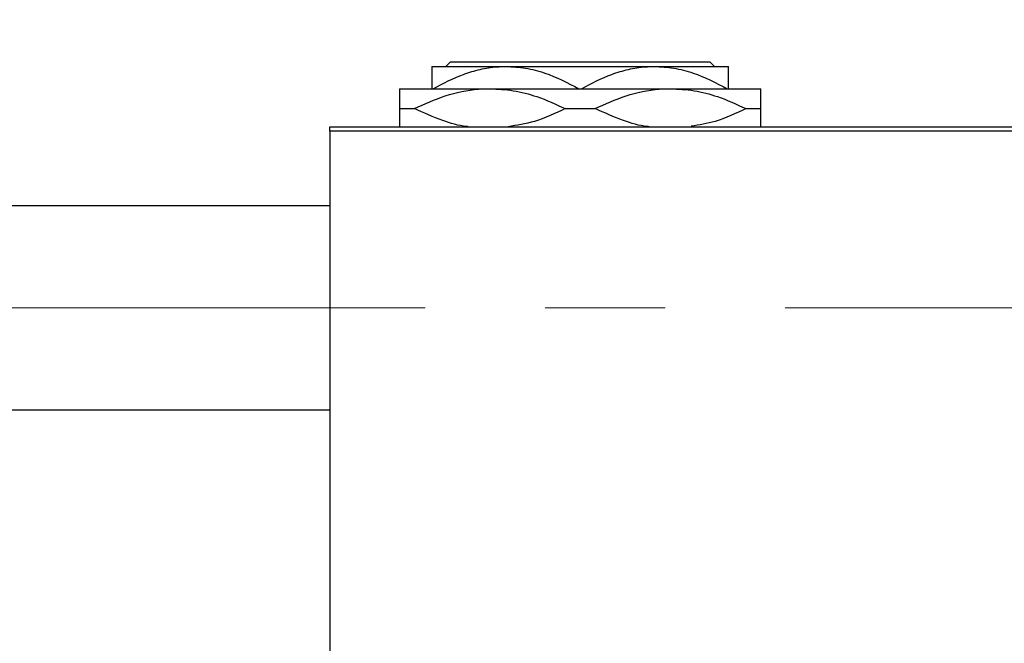
# Model space of a CAD drawing. Units: millimetres. Extents: x 15 to 415, y 5 to 292.
# Drawn here: x 87 to 107, y 242 to 255 of the extents above; entities that cross this region are included whole.
import ezdxf

# ---------------------------------------------------------------- set-up
doc = ezdxf.new("R2010")
doc.units = ezdxf.units.MM
doc.linetypes.add('CENTERX2', pattern=[20.32, 12.7, -2.54, 2.54, -2.54])
doc.styles.add('SLDTEXTSTYLE0', font='TXT', dxfattribs={"width": 0.75})
doc.dimstyles.new('SLDDIMSTYLE1', dxfattribs={"dimtxt": 3.5, "dimasz": 3.302, "dimexe": 0, "dimexo": 0.0625, "dimgap": 0.875, "dimtad": 1, "dimdec": 0, "dimlfac": 5.1, "dimrnd": 1e-09, "dimzin": 12, "dimdsep": 46, "dimtxsty": 'SLDTEXTSTYLE0', "dimsah": 1, "dimcen": 0.09, "dimadec": 0, "dimazin": 3, "dimtfac": 1, "dimtdec": 0, "dimtmove": 0, "dimatfit": 0, "dimfxl": 1, "dimfrac": 2, "dimtolj": 1, "dimtzin": 12, "dimarcsym": 0})

# ---------------------------------------------------------------- blocks, each defined once
blk = doc.blocks.new('_D_1')
at = {"color": 7, "linetype": 'Continuous', "lineweight": 0}
for p, q in [((108.489, 253.687), (108.489, 265.06)), ((113.587, 252.246), (113.587, 265.06)), ((108.489, 264.06), (102.139, 264.06)), ((113.587, 264.06), (108.489, 264.06)), ((113.587, 264.06), (126.402, 264.06))]:
    blk.add_line(p, q, dxfattribs=at)
at = {"color": 7, "linetype": 'Continuous', "lineweight": 18}
for points in [[(108.489, 264.06), (105.187, 264.568), (105.187, 263.552)], [(113.587, 264.06), (116.889, 263.552), (116.889, 264.568)]]:
    blk.add_solid(points, dxfattribs=at)
at = {"color": 7, "linetype": 'Continuous', "lineweight": 18, "insert": (121.23, 268.572), "char_height": 3.5, "attachment_point": 1, "style": 'SLDTEXTSTYLE0'}
blk.add_mtext('26', dxfattribs=at)

msp = doc.modelspace()

# ---------------------------------------------------------------- linework, layer by layer
at = {"color": 7, "linetype": 'Continuous', "lineweight": 25}
for p, q in [((95.3518, 253.962), (96.9204, 253.962)), ((95.6476, 253.962), (95.7457, 254.06)), ((95.7457, 254.06), (101.2324, 254.06)), ((96.9204, 253.962), (100.0576, 253.962)), ((100.0576, 253.962), (101.6263, 253.962)), ((101.2324, 254.06), (101.3305, 253.962)), ((94.6655, 253.4914), (96.5773, 253.4914)), ((96.5773, 253.4914), (100.4008, 253.4914)), ((100.4008, 253.4914), (102.3125, 253.4914)), ((94.6655, 253.0698), (94.98, 253.0698)), ((98.1745, 253.0698), (98.8036, 253.0698)), ((101.998, 253.0698), (102.3125, 253.0698)), ((93.1949, 252.6875), (108.489, 252.6875)), ((93.1949, 252.5894), (93.1949, 252.6875)), ((108.489, 252.5894), (93.1949, 252.5894)), ((93.1949, 252.5894), (93.1949, 220.4325)), ((93.1949, 251.011), (76.7243, 251.011)), ((76.7243, 246.6973), (93.1949, 246.6973))]:
    msp.add_line(p, q, dxfattribs=at)
at = {"color": 7, "linetype": 'CENTERX2', "lineweight": 18}
msp.add_line((115.5282, 248.8541), (63.94, 248.8541), dxfattribs=at)
at = {"color": 7, "linetype": 'Continuous', "lineweight": 25}
for points, knots in [([(95.3518, 253.962), (95.3518, 253.9615), (95.3518, 253.9585), (95.3518, 253.8868), (95.3518, 253.7041), (95.3518, 253.5496), (95.3518, 253.4914)], [0, 0, 0, 0, 0.0628899, 0.4150263, 0.7793636, 1, 1, 1, 1]), ([(95.3775, 253.4914), (95.5893, 253.6024), (95.9109, 253.771), (96.37, 253.9054), (96.6721, 253.9559), (96.8563, 253.9604), (96.9204, 253.962)], [0, 0, 0, 0, 0.4326048, 0.6566647, 0.8805811, 1, 1, 1, 1]), ([(96.9204, 253.962), (97.0574, 253.9548), (97.3342, 253.9403), (97.8603, 253.8021), (98.2258, 253.6137), (98.4633, 253.4914)], [0, 0, 0, 0, 0.2553688, 0.516114, 1, 1, 1, 1]), ([(98.5147, 253.4914), (98.7266, 253.6024), (99.0482, 253.771), (99.5072, 253.9054), (99.8094, 253.9559), (99.9936, 253.9604), (100.0576, 253.962)], [0, 0, 0, 0, 0.4326048, 0.65666469, 0.88058115, 1, 1, 1, 1]), ([(100.0576, 253.962), (100.1946, 253.9548), (100.4715, 253.9403), (100.9975, 253.8021), (101.363, 253.6137), (101.6006, 253.4914)], [0, 0, 0, 0, 0.2553688, 0.516114, 1, 1, 1, 1]), ([(101.6263, 253.4914), (101.6263, 253.5809), (101.6263, 253.7533), (101.6263, 253.9261), (101.6263, 253.9499), (101.6263, 253.962)], [0, 0, 0, 0, 0.3474965, 0.669267, 1, 1, 1, 1]), ([(94.6655, 253.4914), (94.6655, 253.4909), (94.6655, 253.4876), (94.6655, 253.4025), (94.6655, 253.2156), (94.6655, 253.0885), (94.6655, 253.0698)], [0, 0, 0, 0, 0.0680433, 0.4891212, 0.9250269, 1, 1, 1, 1]), ([(94.98, 253.0698), (95.1958, 253.1679), (95.6331, 253.3667), (96.1794, 253.4808), (96.4972, 253.4892), (96.5773, 253.4914)], [0, 0, 0, 0, 0.4215781, 0.8542719, 1, 1, 1, 1]), ([(96.5773, 253.4914), (96.7434, 253.4827), (97.0792, 253.4652), (97.6184, 253.3242), (97.9753, 253.1609), (98.1745, 253.0698)], [0, 0, 0, 0, 0.3021603, 0.6106261, 1, 1, 1, 1]), ([(98.8036, 253.0698), (99.0194, 253.1679), (99.4566, 253.3667), (100.003, 253.4808), (100.3207, 253.4892), (100.4008, 253.4914)], [0, 0, 0, 0, 0.4215781, 0.8542719, 1, 1, 1, 1]), ([(100.4008, 253.4914), (100.5669, 253.4827), (100.9027, 253.4652), (101.4419, 253.3242), (101.7989, 253.1609), (101.998, 253.0698)], [0, 0, 0, 0, 0.3021603, 0.6106261, 1, 1, 1, 1]), ([(102.3125, 253.0698), (102.3125, 253.1212), (102.3125, 253.2662), (102.3125, 253.4466), (102.3125, 253.4763), (102.3125, 253.4914)], [0, 0, 0, 0, 0.2127899, 0.6008754, 1, 1, 1, 1]), ([(94.6655, 253.0698), (94.6655, 253.0188), (94.6655, 252.8748), (94.6655, 252.7224), (94.6655, 252.6961), (94.6655, 252.6875)], [0, 0, 0, 0, 0.2698222, 0.7619231, 1, 1, 1, 1]), ([(96.1221, 252.6875), (96.1082, 252.6886), (95.9251, 252.7033), (95.5366, 252.8207), (95.1794, 252.9806), (94.98, 253.0698)], [0, 0, 0, 0, 0.0350404, 0.4615811, 1, 1, 1, 1]), ([(98.1745, 253.0698), (97.959, 252.9679), (97.568, 252.7828), (97.1497, 252.717), (96.9618, 252.6875)], [0, 0, 0, 0, 0.55087621, 1, 1, 1, 1]), ([(99.9456, 252.6875), (99.9317, 252.6886), (99.7486, 252.7033), (99.3601, 252.8207), (99.0029, 252.9806), (98.8036, 253.0698)], [0, 0, 0, 0, 0.0350404, 0.4615811, 1, 1, 1, 1]), ([(101.998, 253.0698), (101.7827, 252.9673), (101.4088, 252.7893), (101.0089, 252.7254), (100.8393, 252.6983)], [0, 0, 0, 0, 0.5758565, 1, 1, 1, 1]), ([(102.3125, 252.6875), (102.3125, 252.7056), (102.3125, 252.7522), (102.3125, 252.9245), (102.3125, 253.0512), (102.3125, 253.0698)], [0, 0, 0, 0, 0.3511251, 0.9047756, 1, 1, 1, 1])]:
    msp.add_open_spline(points, degree=3, knots=knots, dxfattribs=at)

# ---------------------------------------------------------------- dimensions: what is measured, and where the dimension line sits
at = {"color": 7, "linetype": 'Continuous', "lineweight": 18}
dim = msp.add_linear_dim(base=(108.489, 264.06), p1=(113.5871, 251.2463), p2=(108.489, 252.6875), dimstyle='SLDDIMSTYLE1', dxfattribs=at)
dim.commit()
dim.dimension.update_dxf_attribs({"geometry": '_D_1', "text_midpoint": (123.8162, 264.06), "dimtype": 160})

doc.saveas('drawing.dxf')
